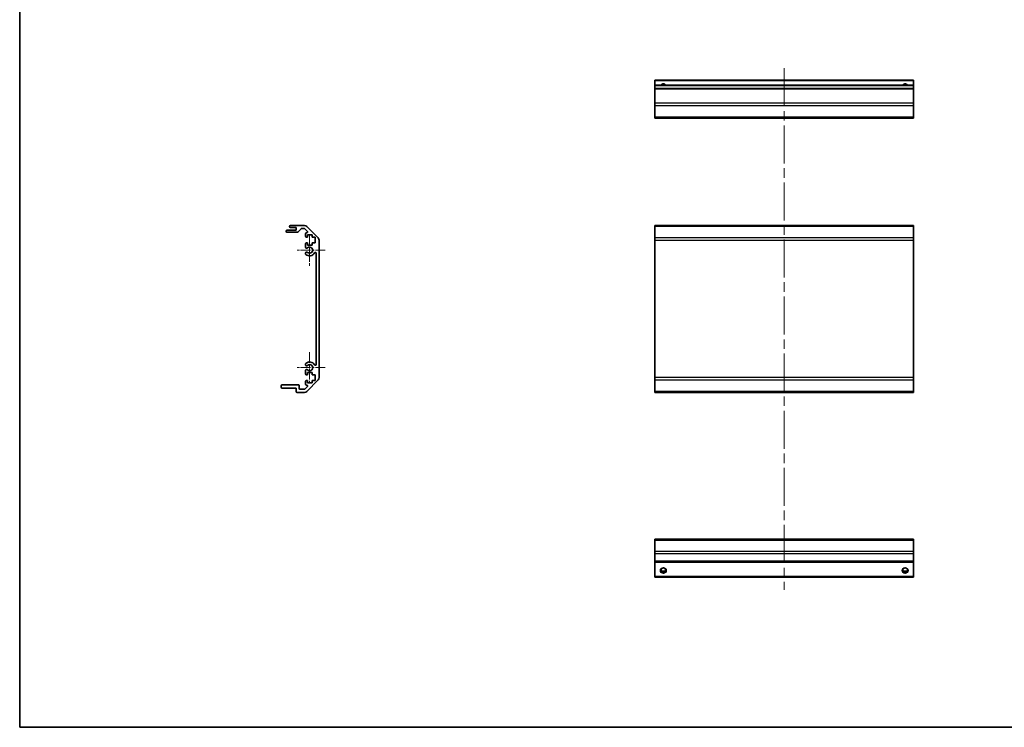
# Model space of a CAD drawing. Units: millimetres. Extents: x 0 to 6492, y -25 to 1124.
# Drawn here: x 4136 to 4722, y 0 to 422 of the extents above; entities that cross this region are included whole.
import ezdxf

# ---------------------------------------------------------------- set-up
doc = ezdxf.new("R2010")
doc.units = ezdxf.units.MM
doc.header["$LTSCALE"] = 4
doc.linetypes.add('CHAIN', pattern=[0.3543, 0.2362, -0.0295, 0.0591, -0.0295])
for name, color, linetype, lineweight in [('Border (ISO)', 7, 'Continuous', 35), ('Center Mark (ISO)', 131, 'Continuous', 18), ('Centerline (ISO)', 131, 'Continuous', 18), ('Visible (ISO)', 7, 'Continuous', 35), ('Visible Narrow (ISO)', 7, 'Continuous', 25)]:
    doc.layers.add(name, color=color, linetype=linetype, lineweight=lineweight)

# ---------------------------------------------------------------- blocks, each defined once
blk = doc.blocks.new('図面枠 tk図枠')
at = {"layer": 'Border (ISO)'}
for p, q in [((14.5, 289), (14.5, 8)), ((14.5, 8), (405.5, 8))]:
    blk.add_line(p, q, dxfattribs=at)

msp = doc.modelspace()

# ---------------------------------------------------------------- linework, layer by layer
at = {"layer": 'Center Mark (ISO)', "linetype": 'CHAIN', "ltscale": 6.889386}
for p, q in [((4308.2245, 293.527), (4308.2245, 274.927)), ((4308.2245, 223.527), (4308.2245, 204.927))]:
    msp.add_line(p, q, dxfattribs=at)
at = {"layer": 'Center Mark (ISO)', "linetype": 'CHAIN', "ltscale": 6.222661}
for p, q in [((4317.5245, 284.227), (4300.7245, 284.227)), ((4317.5245, 214.227), (4300.7245, 214.227))]:
    msp.add_line(p, q, dxfattribs=at)
at = {"layer": 'Centerline (ISO)', "linetype": 'CHAIN', "ltscale": 23.990969}
msp.add_line((4590.8957, 392.5687), (4590.8957, 81.9109), dxfattribs=at)
at = {"layer": 'Visible (ISO)'}
for p, q in [((4513.8957, 385.0687), (4513.8957, 385.5687)), ((4667.8957, 385.5687), (4513.8957, 385.5687)), ((4513.8957, 385.0687), (4513.8957, 382.5687)), ((4513.8957, 382.0687), (4513.8957, 382.5687)), ((4667.8957, 382.5687), (4513.8957, 382.5687)), ((4513.8957, 382.0687), (4513.8957, 380.5687)), ((4667.8957, 385.5687), (4667.8957, 385.0687)), ((4667.8957, 382.5687), (4667.8957, 385.0687)), ((4667.8957, 382.5687), (4667.8957, 382.0687)), ((4667.8957, 380.5687), (4667.8957, 382.0687)), ((4513.8957, 380.0687), (4513.8957, 380.5687)), ((4667.8957, 380.5687), (4513.8957, 380.5687)), ((4513.8957, 380.0687), (4513.8957, 371.6971)), ((4667.8957, 380.5687), (4667.8957, 380.0687)), ((4667.8957, 371.6971), (4667.8957, 380.0687)), ((4513.8957, 370.2829), (4513.8957, 371.6971)), ((4513.8957, 370.2829), (4513.8957, 363.4544)), ((4667.8957, 371.6971), (4667.8957, 370.2829)), ((4667.8957, 363.4544), (4667.8957, 370.2829)), ((4513.8957, 362.8687), (4513.8957, 363.4544)), ((4513.8957, 362.8687), (4667.8957, 362.8687)), ((4667.8957, 363.4544), (4667.8957, 362.8687)), ((4294.2245, 295.377), (4294.2245, 295.577)), ((4294.7245, 296.077), (4300.2245, 296.077)), ((4300.9999, 294.877), (4294.7245, 294.877)), ((4296.2245, 298.227), (4296.2245, 298.427)), ((4296.7245, 298.927), (4305.0961, 298.927)), ((4300.2245, 297.727), (4296.7245, 297.727)), ((4300.2245, 296.077), (4300.2245, 297.727)), ((4303.0753, 296.9592), (4301.3737, 295.0449)), ((4304.9718, 297.127), (4303.449, 297.127)), ((4306.8753, 295.4306), (4305.3253, 296.9806)), ((4305.7245, 292.427), (4305.7245, 294.077)), ((4306.2245, 294.577), (4306.5218, 294.577)), ((4306.5103, 298.3413), (4313.3387, 291.5128)), ((4306.9745, 293.327), (4306.9745, 291.927)), ((4309.7745, 293.327), (4306.9745, 293.327)), ((4309.7745, 291.927), (4309.7745, 293.327)), ((4513.8957, 298.3413), (4513.8957, 298.927)), ((4667.8957, 298.927), (4513.8957, 298.927)), ((4513.8957, 298.3413), (4513.8957, 291.5128)), ((4667.8957, 298.927), (4667.8957, 298.3413)), ((4667.8957, 291.5128), (4667.8957, 298.3413)), ((4305.7245, 285.8997), (4305.7245, 288.027)), ((4306.9745, 291.927), (4306.2245, 291.927)), ((4306.2245, 288.527), (4306.9745, 288.527)), ((4306.9745, 288.527), (4306.9745, 287.127)), ((4311.4745, 291.927), (4309.7745, 291.927)), ((4309.7745, 288.527), (4311.4745, 288.527)), ((4309.7745, 287.127), (4309.7745, 288.527)), ((4311.4745, 288.527), (4311.4745, 291.927)), ((4313.9245, 290.0986), (4313.9245, 208.3555)), ((4513.8957, 290.0986), (4513.8957, 291.5128)), ((4513.8957, 290.0986), (4513.8957, 208.3555)), ((4667.8957, 291.5128), (4667.8957, 290.0986)), ((4667.8957, 208.3555), (4667.8957, 290.0986)), ((4305.7244, 282.0402), (4305.7245, 282.5544)), ((4306.9745, 287.127), (4309.7745, 287.127)), ((4312.1245, 216.1368), (4312.1245, 282.3173)), ((4305.7245, 215.8997), (4305.7244, 216.4139)), ((4305.7245, 210.427), (4305.7245, 212.5544)), ((4306.9745, 211.327), (4306.9745, 209.927)), ((4309.7745, 211.327), (4306.9745, 211.327)), ((4309.7745, 209.927), (4309.7745, 211.327)), ((4305.7245, 204.377), (4305.7245, 206.027)), ((4306.9745, 209.927), (4306.2245, 209.927)), ((4306.2245, 206.527), (4306.9745, 206.527)), ((4313.3387, 206.9413), (4306.5103, 200.1128)), ((4306.9745, 206.527), (4306.9745, 205.127)), ((4311.4745, 209.927), (4309.7745, 209.927)), ((4309.7745, 206.527), (4311.4745, 206.527)), ((4309.7745, 205.127), (4309.7745, 206.527)), ((4311.4745, 206.527), (4311.4745, 209.927)), ((4513.8957, 206.9413), (4513.8957, 208.3555)), ((4513.8957, 206.9413), (4513.8957, 200.1128)), ((4667.8957, 208.3555), (4667.8957, 206.9413)), ((4667.8957, 200.1128), (4667.8957, 206.9413)), ((4291.2245, 202.527), (4291.2245, 203.527)), ((4291.7245, 204.027), (4301.5245, 204.027)), ((4300.2245, 202.027), (4291.7245, 202.027)), ((4300.2245, 200.027), (4300.2245, 202.027)), ((4305.0961, 199.527), (4300.7245, 199.527)), ((4302.0245, 203.527), (4302.0245, 201.827)), ((4302.5245, 201.327), (4304.9718, 201.327)), ((4305.3253, 201.4735), (4306.8753, 203.0235)), ((4306.5218, 203.877), (4306.2245, 203.877)), ((4306.9745, 205.127), (4309.7745, 205.127)), ((4513.8957, 199.527), (4513.8957, 200.1128)), ((4667.8957, 199.527), (4513.8957, 199.527)), ((4667.8957, 200.1128), (4667.8957, 199.527)), ((4513.8957, 111.5251), (4513.8957, 112.1109)), ((4667.8957, 112.1109), (4513.8957, 112.1109)), ((4513.8957, 111.5251), (4513.8957, 104.6967)), ((4667.8957, 112.1109), (4667.8957, 111.5251)), ((4667.8957, 104.6967), (4667.8957, 111.5251)), ((4513.8957, 103.2825), (4513.8957, 104.6967)), ((4513.8957, 103.2825), (4513.8957, 98.9109)), ((4667.8957, 104.6967), (4667.8957, 103.2825)), ((4667.8957, 98.9109), (4667.8957, 103.2825)), ((4513.8957, 98.4109), (4513.8957, 98.9109)), ((4513.8957, 98.4109), (4513.8957, 89.9109)), ((4667.8957, 98.4109), (4513.8957, 98.4109)), ((4667.8957, 98.9109), (4667.8957, 98.4109)), ((4667.8957, 89.9109), (4667.8957, 98.4109)), ((4513.8957, 89.4109), (4513.8957, 89.9109)), ((4667.8957, 89.4109), (4513.8957, 89.4109)), ((4520.0138, 92.4109), (4517.7777, 92.4109)), ((4664.0138, 92.4109), (4661.7777, 92.4109)), ((4667.8957, 89.9109), (4667.8957, 89.4109))]:
    msp.add_line(p, q, dxfattribs=at)
for centre in [(4518.8957, 93.4109), (4662.8957, 93.4109)]:
    msp.add_circle(centre, 1.5, dxfattribs=at)
for centre, radius, start, end in [((4518.8957, 381.5687), 1.5, 41.8103149, 138.1896851), ((4662.8957, 381.5687), 1.5, 41.8103149, 138.1896851), ((4294.7245, 295.577), 0.5, 90, 180), ((4294.7245, 295.377), 0.5, 180, 270), ((4296.7245, 298.427), 0.5, 90, 180), ((4296.7245, 298.227), 0.5, 180, 270), ((4300.9999, 295.377), 0.5, 270, 318.3664607), ((4303.449, 296.627), 0.5, 90, 138.3664607), ((4304.9718, 296.627), 0.5, 45, 90), ((4305.0961, 296.927), 2, 45, 90), ((4306.2245, 294.077), 0.5, 90, 180), ((4306.5218, 295.077), 0.5, 270, 45), ((4306.2245, 292.427), 0.5, 180, 270), ((4306.2245, 288.027), 0.5, 90, 180), ((4311.9245, 290.0986), 2, 0, 45), ((4306.4821, 282.2973), 0.8001, 198.7439012, 227.9202131), ((4306.4821, 286.1568), 0.8, 198.7439012, 312.0797869), ((4306.4821, 282.2973), 0.8, 47.9202131, 161.2560988), ((4308.2245, 284.227), 3.4001, 227.9202131, 330.6794706), ((4308.2245, 284.227), 1.8, 227.9202131, 132.0797869), ((4311.6247, 282.3173), 0.4997, 0, 150.6794706), ((4308.2245, 214.227), 3.4001, 29.3205294, 132.0797869), ((4306.4821, 216.1568), 0.8001, 132.0797869, 161.2560988), ((4306.4821, 216.1568), 0.8, 198.7439012, 312.0797869), ((4306.4821, 212.2973), 0.8, 47.9202131, 161.2560988), ((4308.2245, 214.227), 1.8, 227.9202131, 132.0797869), ((4311.6247, 216.1368), 0.4997, 209.3205294, 0), ((4306.2245, 210.427), 0.5, 180, 270), ((4306.2245, 206.027), 0.5, 90, 180), ((4311.9245, 208.3555), 2, 315, 0), ((4291.7245, 203.527), 0.5, 90, 180), ((4291.7245, 202.527), 0.5, 180, 270), ((4300.7245, 200.027), 0.5, 180, 270), ((4301.5245, 203.527), 0.5, 0, 90), ((4302.5245, 201.827), 0.5, 180, 270), ((4304.9718, 201.827), 0.5, 270, 315), ((4305.0961, 201.527), 2, 270, 315), ((4306.2245, 204.377), 0.5, 180, 270), ((4306.5218, 203.377), 0.5, 315, 90)]:
    msp.add_arc(centre, radius, start, end, dxfattribs=at)
at = {"layer": 'Visible Narrow (ISO)'}
for p, q in [((4667.8957, 385.0687), (4513.8957, 385.0687)), ((4667.8957, 382.0687), (4513.8957, 382.0687)), ((4667.8957, 380.0687), (4513.8957, 380.0687)), ((4667.8957, 371.6971), (4513.8957, 371.6971)), ((4667.8957, 370.2829), (4513.8957, 370.2829)), ((4667.8957, 363.4544), (4513.8957, 363.4544)), ((4667.8957, 298.3413), (4513.8957, 298.3413)), ((4667.8957, 291.5128), (4513.8957, 291.5128)), ((4513.8957, 290.0986), (4667.8957, 290.0986)), ((4667.8957, 208.3555), (4513.8957, 208.3555)), ((4513.8957, 206.9413), (4667.8957, 206.9413)), ((4667.8957, 200.1128), (4513.8957, 200.1128)), ((4513.8957, 111.5251), (4667.8957, 111.5251)), ((4667.8957, 104.6967), (4513.8957, 104.6967)), ((4667.8957, 103.2825), (4513.8957, 103.2825)), ((4667.8957, 98.9109), (4513.8957, 98.9109)), ((4667.8957, 89.9109), (4513.8957, 89.9109)), ((4520.31, 92.9109), (4517.4815, 92.9109)), ((4664.31, 92.9109), (4661.4815, 92.9109))]:
    msp.add_line(p, q, dxfattribs=at)
for centre in [(4518.8957, 93.4109), (4662.8957, 93.4109), (4662.8957, 93.4109)]:
    msp.add_circle(centre, 1.7705, dxfattribs=at)
for centre in [(4518.8957, 381.5687), (4662.8957, 381.5687), (4662.8957, 381.5687)]:
    msp.add_arc(centre, 1.7705, 34.3892512, 145.6107488, dxfattribs=at)

# ---------------------------------------------------------------- block references
at = {"xscale": 3, "yscale": 3, "zscale": 3}
msp.add_blockref('図面枠 tk図枠', (4092, -24), dxfattribs=at)

doc.saveas('drawing.dxf')
